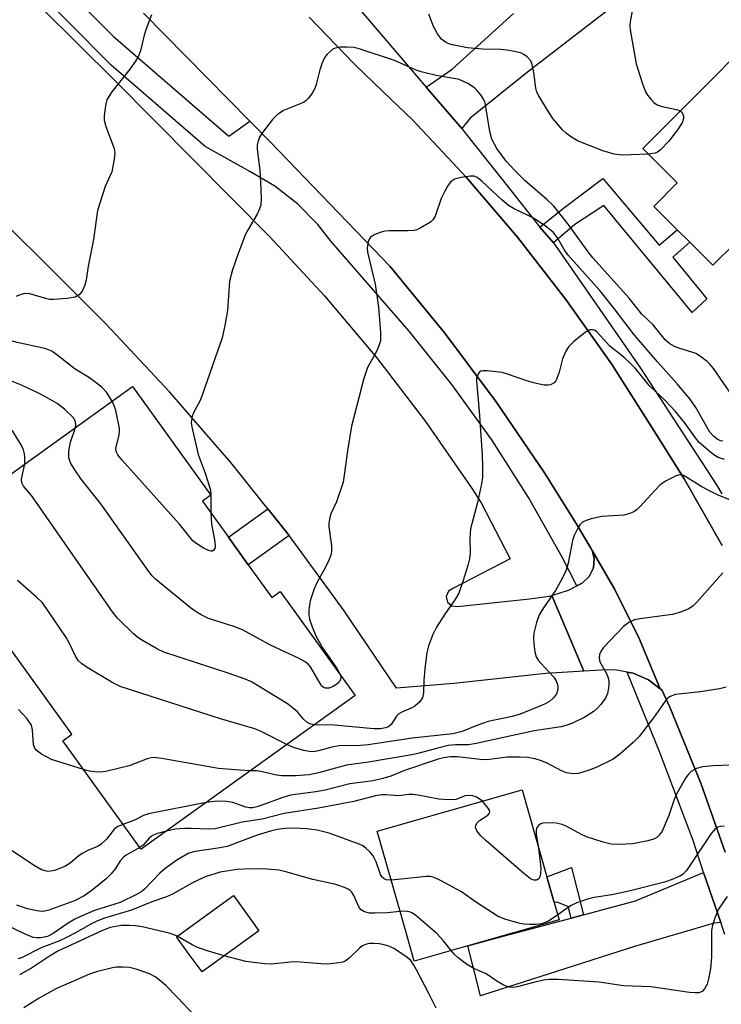
# Model space of a CAD drawing. Units: inches. Extents: x 1309876 to 1315757, y 469450 to 473451.
# Drawn here: x 1313189 to 1313338, y 471799 to 472008 of the extents above; entities that cross this region are included whole.
import ezdxf

# ---------------------------------------------------------------- set-up
doc = ezdxf.new("R2010")
doc.units = ezdxf.units.IN
doc.header["$MEASUREMENT"] = 0
for name, color, linetype in [('BLDG-Footprint', 5, 'Continuous'), ('TRANS-Driveway', 251, 'Continuous'), ('TRANS-Non Street Sidewalk', 7, 'Continuous'), ('TRANS-Parking Lot', 4, 'Continuous'), ('TRANS-Road', 130, 'Continuous'), ('TRANS-Street Sidewalk', 7, 'Continuous'), ('Undefined', 1, 'Continuous')]:
    doc.layers.add(name, color=color, linetype=linetype)

msp = doc.modelspace()

# ---------------------------------------------------------------- linework, layer by layer
at = {"layer": 'BLDG-Footprint'}
for points, elevation in [([(1313362.51, 471967.5), (1313348.47, 471953.42), (1313341.06, 471960.81), (1313336.37, 471956.11), (1313331.48, 471961), (1313328.81, 471963.66), (1313323.83, 471968.62), (1313328.81, 471973.63), (1313321.5, 471980.92), (1313355.78, 472015.3), (1313372.94, 471998.2), (1313352.39, 471977.59)], 206.57), ([(1313237.88, 471892.6), (1313242.87, 471885.66), (1313244.64, 471886.94), (1313260.51, 471864.87), (1313215.2, 471832.3), (1313215.11, 471832.24), (1313215.01, 471832.38), (1313198.57, 471855.26), (1313200.5, 471856.65), (1313186.86, 471875.64), (1313184.65, 471874.05), (1313167.72, 471897.61), (1313213.34, 471930.4), (1313229.91, 471907.34), (1313228.19, 471906.09), (1313233.66, 471898.47)], 201.37), ([(1313284.39, 471811.75), (1313273.04, 471808.52), (1313271.02, 471815.61), (1313268.77, 471823.53), (1313265.2, 471836.1), (1313295.94, 471844.83), (1313301.17, 471826.42), (1313302.73, 471820.94), (1313303.78, 471817.26)], 191.41), ([(1313240.14, 471814.97), (1313228.07, 471806.23), (1313225.37, 471809.96), (1313222.65, 471813.71), (1313234.72, 471822.45), (1313238.57, 471817.13)], 188.48)]:
    msp.add_lwpolyline(points, close=True, dxfattribs=dict(at, elevation=elevation))
at = {"layer": 'TRANS-Driveway'}
msp.add_lwpolyline([(1313313.98, 472010.17), (1313297.09, 471997.08), (1313284.9, 471987.33), (1313283.11, 471985.1), (1313275.6, 471993.89), (1313281.06, 471997.69), (1313294.1, 472009.54)], dxfattribs=at)
msp.add_lwpolyline([(1313338.02, 471816.73), (1313336.61, 471816.55), (1313319.77, 471811.63), (1313287.1, 471801.16), (1313284.39, 471811.75), (1313292.18, 471813.91), (1313306.33, 471817.66), (1313308.96, 471818.36), (1313319.96, 471821.3), (1313334.36, 471827.35)], close=True, dxfattribs=at)
at = {"layer": 'TRANS-Non Street Sidewalk'}
for points in [[(1313302.6, 471960.85), (1313299.64, 471964.23), (1313304.66, 471968.27), (1313313.04, 471974.56), (1313324.97, 471960.42), (1313328.81, 471963.66), (1313331.48, 471961), (1313327.85, 471957.84), (1313335.04, 471949.03), (1313331.96, 471946.07), (1313313.24, 471968.81), (1313307.11, 471964.79)], [(1313246.51, 471898.8), (1313237.88, 471892.6), (1313233.66, 471898.47), (1313241.99, 471904.46)], [(1313308.96, 471818.36), (1313306.33, 471817.66), (1313305.91, 471819.23), (1313305.73, 471820.03), (1313303.33, 471821.01), (1313302.73, 471820.94), (1313301.17, 471826.42), (1313306.36, 471828.39)]]:
    msp.add_lwpolyline(points, close=True, dxfattribs=at)
at = {"layer": 'TRANS-Parking Lot'}
msp.add_lwpolyline([(1313170.45, 472034.15), (1313209.73, 471995.17), (1313242.47, 471962.18), (1313254.06, 471949.62), (1313265.06, 471936.54), (1313275.44, 471922.97), (1313285.18, 471908.94), (1313287.26, 471905.75), (1313293.38, 471893.84), (1313281.37, 471887.62), (1313280.31, 471887), (1313279.82, 471885.87), (1313280.1, 471884.68), (1313281.03, 471883.88), (1313282.2, 471883.77), (1313297.46, 471885.39), (1313301.69, 471885.93), (1313302.18, 471886.09), (1313309, 471870.01), (1313300.93, 471869.54), (1313281.42, 471867.4), (1313269.3, 471866.42), (1313258.23, 471882.84), (1313246.51, 471898.8), (1313241.99, 471904.46), (1313234.16, 471914.28), (1313221.2, 471929.25), (1313207.66, 471943.7), (1313198.67, 471952.68), (1313168.83, 471982.39)], dxfattribs=at)
msp.add_lwpolyline([(1313325.2, 471866.31), (1313322.71, 471868.16), (1313319.47, 471869.59), (1313318.16, 471869.84), (1313315.99, 471870.27), (1313313.95, 471870.3), (1313309, 471870.01), (1313302.18, 471886.09), (1313305.74, 471887.23), (1313307.52, 471888.15), (1313308.61, 471888.7), (1313310.15, 471890.08), (1313311.06, 471891.92), (1313311.22, 471893.98), (1313310.77, 471895.6), (1313315.58, 471887.35), (1313320.75, 471876.99)], close=True, dxfattribs=at)
at = {"layer": 'TRANS-Road'}
for points in [[(1313338.98, 471831.62), (1313333.8, 471846.24), (1313327.23, 471862.41), (1313325.56, 471866.04), (1313325.2, 471866.31), (1313320.75, 471876.99), (1313315.58, 471887.35), (1313310.77, 471895.6), (1313310.45, 471896.14), (1313307.34, 471901.35), (1313300.68, 471912.07), (1313290.41, 471927.13), (1313279.5, 471941.73), (1313267.96, 471955.84), (1313242.55, 471982.24), (1313238.19, 471986.67), (1313215.65, 472009.58)], [(1313250.8, 472008.75), (1313260.27, 471998.93), (1313260.55, 471998.67), (1313268.23, 471991.24), (1313272.58, 471987.03), (1313279.11, 471980.08), (1313284.05, 471974.83), (1313294.93, 471962.11), (1313305.2, 471948.89), (1313314.83, 471935.2), (1313323.81, 471921.07), (1313330.29, 471910.79), (1313338.34, 471896.7)]]:
    msp.add_lwpolyline(points, dxfattribs=at)
at = {"layer": 'TRANS-Street Sidewalk'}
for points in [[(1313168.49, 472045.65), (1313209.25, 472004.73), (1313233.74, 471983.49), (1313238.19, 471986.67), (1313242.55, 471982.24), (1313267.96, 471955.84), (1313279.5, 471941.73), (1313290.41, 471927.13), (1313300.68, 471912.07), (1313307.34, 471901.35), (1313310.45, 471896.14), (1313310.77, 471895.6), (1313311.22, 471893.98), (1313311.06, 471891.92), (1313310.15, 471890.08), (1313308.61, 471888.7), (1313307.52, 471888.15), (1313304.43, 471894.19), (1313297.3, 471906.83), (1313289.49, 471919.07), (1313281.03, 471930.86), (1313271.94, 471942.18), (1313255.46, 471961.15), (1313252.61, 471964.77), (1313248.31, 471969.13), (1313243.48, 471972.89), (1313238.21, 471976), (1313228.73, 471981.33), (1313208.79, 471998.55), (1313161.32, 472046.45)], [(1313261.9, 472009.93), (1313275.6, 471993.89), (1313283.11, 471985.1), (1313283.79, 471984.3), (1313293.07, 471972.54), (1313299.64, 471964.23), (1313302.6, 471960.85), (1313303.94, 471958.96), (1313306.94, 471954.62), (1313320.85, 471934.48), (1313337.1, 471909.57), (1313338.25, 471907.64)], [(1313338.34, 471896.7), (1313330.29, 471910.79), (1313323.81, 471921.07), (1313314.83, 471935.2), (1313305.2, 471948.89), (1313294.93, 471962.11), (1313284.05, 471974.83), (1313279.11, 471980.08), (1313272.58, 471987.03), (1313268.23, 471991.24), (1313260.55, 471998.67), (1313260.27, 471998.93), (1313250.8, 472008.75)], [(1313338.87, 471814.18), (1313338.02, 471816.73), (1313334.36, 471827.35), (1313332.2, 471834.08), (1313325.1, 471852.77), (1313318.16, 471869.84), (1313319.47, 471869.59), (1313322.71, 471868.16), (1313325.2, 471866.31), (1313325.56, 471866.04), (1313327.23, 471862.41), (1313333.8, 471846.24), (1313338.98, 471831.62)]]:
    msp.add_lwpolyline(points, dxfattribs=at)
at = {"layer": 'Undefined'}
for points, elevation in [([(1313319.64, 472012.48), (1313318.8, 472007.78), (1313318.74, 472006.91), (1313318.8, 472006.04), (1313320.07, 471998.83), (1313321.42, 471994.59), (1313322.06, 471992.94), (1313322.51, 471992.19), (1313323.25, 471991.27), (1313323.85, 471990.64), (1313324.53, 471990.13), (1313325.57, 471989.77), (1313328.66, 471989.18), (1313329.43, 471988.88)], 208), ([(1313217.32, 472009.24), (1313216.12, 472006.03), (1313215.71, 472004.67), (1313215.01, 472001.61), (1313214.53, 472000.36), (1313213.95, 471999.39), (1313212.75, 471997.75), (1313208.94, 471992.91), (1313208.3, 471991.94), (1313207.92, 471991.18), (1313207.68, 471990.35), (1313207.44, 471988.92), (1313207.32, 471987.76), (1313207.33, 471986.91), (1313207.67, 471985.59), (1313209.43, 471980.92), (1313209.55, 471980.06), (1313209.44, 471978.6), (1313208.93, 471975.97), (1313207.52, 471972.86), (1313205.92, 471967.77), (1313205.03, 471961.56), (1313203.9, 471955.91), (1313203.51, 471952.97), (1313203.22, 471951.88), (1313202.66, 471950.63), (1313202.04, 471949.83), (1313201.19, 471949.39), (1313199.48, 471949.1), (1313196.56, 471948.84), (1313195.7, 471948.87), (1313195.14, 471948.97), (1313191.54, 471950.04), (1313190.73, 471950.12), (1313190.2, 471950.08), (1313189.43, 471949.87), (1313188.67, 471949.53)], 208), ([(1313322.74, 471979.68), (1313317.12, 471979.46), (1313315.46, 471979.72), (1313313, 471980.41), (1313310.31, 471981.45), (1313307.65, 471982.55), (1313306.2, 471983.41), (1313305.31, 471984.09), (1313304.48, 471984.86), (1313302.41, 471987.28), (1313301.27, 471989), (1313299.44, 471992.07), (1313299.05, 471992.86), (1313298.82, 471993.66), (1313298.42, 471997.02), (1313298.06, 471998.71), (1313297.75, 471999.48), (1313297.01, 472000.33), (1313296.31, 472000.83), (1313295.79, 472001.08), (1313294.95, 472001.33), (1313293.18, 472001.69), (1313291.43, 472001.92), (1313287.52, 472001.99), (1313284.37, 472002.27), (1313281.19, 472002.86), (1313280.35, 472003.11), (1313279.67, 472003.43), (1313278.86, 472004.06), (1313278.01, 472005.22), (1313277.16, 472006.75), (1313276.13, 472009.36)], 208), ([(1313340.6, 471928.3), (1313336.51, 471934.2), (1313335.77, 471935.11), (1313335.12, 471935.71), (1313333.71, 471936.78), (1313332.72, 471937.39), (1313331.9, 471937.72), (1313329.34, 471938.48), (1313328.23, 471938.89), (1313327.26, 471939.45), (1313326.24, 471940.33), (1313323.72, 471943.47), (1313321.3, 471945.73), (1313318.62, 471949.18), (1313310.92, 471957.7), (1313309.69, 471959.28), (1313305.88, 471964.59), (1313302.62, 471968.66), (1313301.14, 471970.08), (1313296.54, 471974.06), (1313294.37, 471976.2), (1313292.55, 471978.17), (1313290.58, 471980.9), (1313289.49, 471982.84), (1313289.04, 471984.49), (1313288.26, 471989.74), (1313288.07, 471990.6), (1313287.73, 471991.37), (1313287.28, 471992.08), (1313286.42, 471993.19), (1313285.84, 471993.79), (1313284.41, 471994.69), (1313282.6, 471995.5), (1313281.46, 471995.77), (1313277.67, 471996.4), (1313274.55, 471997.12), (1313273.47, 471997.52), (1313268.89, 471999.55), (1313261.34, 472002.01), (1313260.21, 472002.28), (1313258.8, 472002.39), (1313257.38, 472002.37), (1313256.31, 472002.18), (1313255.81, 472001.93), (1313255.13, 472001.41), (1313254.51, 472000.81), (1313254.01, 472000.11), (1313253.53, 471999.03), (1313253.05, 471997.61), (1313252.23, 471994.45), (1313251.95, 471993.62), (1313251.43, 471992.66), (1313250.62, 471991.55), (1313250.05, 471990.98), (1313249.59, 471990.68), (1313245.37, 471988.93), (1313243.98, 471988.03), (1313243, 471987.02), (1313240.87, 471984.28), (1313240.26, 471983.31), (1313239.86, 471982.25), (1313239.75, 471981.69), (1313239.74, 471980.83), (1313240.3, 471976.19), (1313240.47, 471973.85), (1313240.63, 471970.32), (1313240.54, 471968.88), (1313240.27, 471968.06), (1313239.76, 471966.99), (1313237.82, 471963.73), (1313237.3, 471962.71), (1313235.65, 471958.41), (1313234.54, 471955.13), (1313233.89, 471952.72), (1313233.46, 471946.56), (1313232.91, 471943.36), (1313232.36, 471940.76), (1313228.19, 471928.77), (1313227.64, 471927.44), (1313226.31, 471924.96), (1313226.01, 471924.13), (1313225.81, 471923.28), (1313225.78, 471922.71), (1313225.89, 471921.85), (1313227.27, 471915.96), (1313228.75, 471912.02), (1313229.77, 471908.71), (1313229.91, 471907.61), (1313229.93, 471903.67)], 206), ([(1313329.43, 471988.88), (1313329.76, 471988.58), (1313330, 471988.17), (1313330.12, 471987.69), (1313330.11, 471987.24), (1313329.81, 471986.37), (1313328.82, 471984.87), (1313327, 471982.44), (1313325.24, 471980.61), (1313324.6, 471980.12), (1313324.13, 471979.91), (1313322.74, 471979.68)], 208), ([(1313338.49, 471918.81), (1313337.96, 471918.91), (1313337.26, 471919.23), (1313336.46, 471919.86), (1313335.73, 471920.75), (1313332.75, 471925.95), (1313331.47, 471927.78), (1313328.8, 471930.99), (1313324.62, 471935.62), (1313319.72, 471941.32), (1313315.46, 471946.97), (1313312.39, 471950.79), (1313305.63, 471958.32), (1313304.83, 471959.45), (1313303.45, 471961.91), (1313302.47, 471963.11), (1313300.89, 471964.4), (1313298.47, 471966.01), (1313297.18, 471966.7), (1313294.21, 471968.07), (1313293.05, 471968.77), (1313291.62, 471969.99), (1313287.46, 471973.92), (1313286.4, 471974.74), (1313285.76, 471975), (1313284.95, 471975.04), (1313282.97, 471974.73), (1313281.61, 471974.36), (1313281.14, 471974.11), (1313280.74, 471973.75), (1313280.24, 471973.08), (1313279.5, 471971.84), (1313278.74, 471970.28), (1313277.48, 471966.52), (1313277.08, 471965.82), (1313276.5, 471965.27), (1313274.34, 471963.98), (1313273.58, 471963.65), (1313273.04, 471963.51), (1313271.62, 471963.42), (1313267.76, 471963.45), (1313266.88, 471963.36), (1313266.05, 471963.14), (1313264.73, 471962.63), (1313263.81, 471962.07), (1313263.49, 471961.67), (1313263.19, 471960.9), (1313263.05, 471959.76), (1313263.14, 471958.88), (1313264.74, 471952.12), (1313265.44, 471947.22), (1313265.92, 471941.89), (1313265.9, 471940.13), (1313265.56, 471939.03), (1313264.96, 471937.68), (1313263.15, 471934.45), (1313262.36, 471932.09), (1313259.75, 471921.99), (1313258.87, 471916.75), (1313258.22, 471911.57), (1313257.96, 471910.15), (1313256.59, 471905.98), (1313255.38, 471903.38), (1313255.13, 471902.59), (1313254.95, 471901.5), (1313254.91, 471900.67), (1313255.53, 471896.58), (1313255.53, 471895.57), (1313255.42, 471894.82), (1313255.03, 471893.71), (1313254.27, 471892.08), (1313252.5, 471888.9), (1313251.86, 471887.51), (1313251.02, 471884.95), (1313250.83, 471884.1), (1313250.71, 471883), (1313250.71, 471881.91), (1313250.85, 471881.07), (1313251.39, 471879.4), (1313252.16, 471877.5), (1313253.58, 471874.96), (1313256.54, 471870.73), (1313257.39, 471869.21)], 204), ([(1313208.99, 471927.27), (1313207.83, 471929.2), (1313206.83, 471930.26), (1313204.19, 471932.22), (1313201.18, 471934.1), (1313197.32, 471937.16), (1313196.23, 471937.89), (1313195.54, 471938.21), (1313194.74, 471938.46), (1313188.87, 471939.76), (1313186, 471940.51), (1313184.9, 471940.56), (1313184.08, 471940.47), (1313183.3, 471940.25), (1313182.3, 471939.82), (1313180.88, 471938.97), (1313176.64, 471935.96), (1313173.03, 471933.99), (1313171.41, 471933.28)], 206), ([(1313338.79, 471914.92), (1313337.47, 471915.38), (1313336.74, 471915.78), (1313335.82, 471916.47), (1313333.48, 471918.53), (1313332.65, 471919.54), (1313330.36, 471922.76), (1313328.4, 471925.14), (1313326.23, 471927.45), (1313322.89, 471930.58), (1313319.92, 471934.21), (1313318.95, 471935.25), (1313317.5, 471936.6), (1313314.53, 471938.95), (1313311.83, 471941.94), (1313311.39, 471942.26), (1313310.96, 471942.44), (1313310.26, 471942.43), (1313309.32, 471941.9), (1313306.78, 471939.85), (1313305.75, 471938.82), (1313305.17, 471937.87), (1313304.5, 471936.31), (1313303.76, 471933.43), (1313303.3, 471932.08), (1313303.04, 471931.6), (1313302.72, 471931.22), (1313301.9, 471930.76), (1313301.41, 471930.67), (1313300.59, 471930.72), (1313298.36, 471931.17), (1313296.71, 471931.66), (1313292.81, 471933.05), (1313291.66, 471933.35), (1313288.48, 471933.72), (1313287.66, 471933.72), (1313287.18, 471933.63), (1313286.81, 471933.39), (1313286.46, 471932.82), (1313286.27, 471932.1), (1313286.23, 471931.53), (1313286.81, 471925.19), (1313287.45, 471915.94), (1313287.55, 471913.27), (1313287.52, 471911.18), (1313287.32, 471909.75), (1313286.45, 471905.81), (1313285, 471900.19), (1313284.8, 471898.23), (1313284.89, 471895.05), (1313284.78, 471893.88), (1313284.42, 471892.46), (1313283.36, 471889.07), (1313282.48, 471886.59), (1313281.82, 471885.39), (1313279.53, 471882.15), (1313277.8, 471879.35), (1313277.01, 471877.79), (1313276.05, 471875.38), (1313275.71, 471873.98), (1313275.27, 471870.49), (1313275.06, 471868.15), (1313275.03, 471865.46), (1313274.82, 471864.36), (1313274.22, 471863.52), (1313273.19, 471862.63), (1313272.43, 471862.21), (1313270.53, 471861.41), (1313269.78, 471861), (1313269.29, 471860.5), (1313268.17, 471858.72), (1313267.6, 471858.25), (1313266.98, 471858), (1313265.9, 471857.83), (1313264.47, 471857.81), (1313256.1, 471858.54), (1313251.84, 471858.63)], 202), ([(1313201.21, 471921.68), (1313201.3, 471922.36), (1313201.28, 471922.84), (1313201.11, 471923.3), (1313200.81, 471923.75), (1313198.94, 471925.58), (1313197.34, 471926.81), (1313194.91, 471928.25), (1313193.39, 471929.01), (1313189.77, 471930.66), (1313185.89, 471932.27), (1313183.59, 471933.39), (1313182.32, 471933.75), (1313181.53, 471933.7), (1313180.74, 471933.45), (1313175.85, 471931.39), (1313173.73, 471930.18), (1313168.31, 471926.64), (1313166.29, 471925.47), (1313164.24, 471924.49), (1313163.25, 471924.12), (1313162.03, 471923.8)], 204), ([(1313229.93, 471903.67), (1313230.06, 471901.19), (1313230.69, 471897.91), (1313230.85, 471896.55), (1313230.8, 471896.08), (1313230.59, 471895.72), (1313230.22, 471895.51), (1313230, 471895.48), (1313229.27, 471895.66), (1313228.49, 471896.05), (1313226.96, 471897.01), (1313226.15, 471897.67), (1313223.29, 471901.24), (1313211.15, 471914.78), (1313210.23, 471915.92), (1313209.89, 471916.63), (1313209.83, 471917.35), (1313210.5, 471920.09), (1313210.59, 471920.93), (1313210.56, 471921.52), (1313209.78, 471925.31), (1313209.52, 471926.16), (1313208.99, 471927.27)], 206), ([(1313190.48, 471913.97), (1313190.48, 471915.61), (1313190.37, 471916.44), (1313190.21, 471916.97), (1313189.7, 471918.02), (1313188.81, 471919.55), (1313188.03, 471920.8), (1313187.49, 471921.48), (1313186.47, 471922.36), (1313185.56, 471922.95), (1313184.8, 471923.35), (1313183.14, 471923.98), (1313181.06, 471924.37), (1313175.69, 471924.47), (1313174.57, 471924.39), (1313173.73, 471924.22), (1313172.44, 471923.65), (1313168.71, 471921.51), (1313165.71, 471920.22), (1313161.5, 471918.9), (1313158.16, 471917.46), (1313156.84, 471917.15), (1313155.3, 471917)], 202), ([(1313257.39, 471869.21), (1313257.5, 471868.71), (1313257.42, 471868.23), (1313257.03, 471867.64), (1313256.44, 471867.13), (1313255.72, 471866.71), (1313254.95, 471866.45), (1313254.21, 471866.42), (1313253.8, 471866.59), (1313253.41, 471866.94), (1313253.08, 471867.38), (1313251.03, 471870.96), (1313250.56, 471871.52), (1313249.93, 471872), (1313248.65, 471872.68), (1313242.56, 471875.56), (1313236.68, 471878.78), (1313234.83, 471879.5), (1313229.46, 471881.23), (1313227.86, 471881.98), (1313226.59, 471882.75), (1313225.64, 471883.46), (1313218.25, 471889.49), (1313217.51, 471890.26), (1313216.8, 471891.17), (1313206.64, 471905.55), (1313202.47, 471910.74), (1313201.11, 471912.7), (1313200.17, 471914.21), (1313199.82, 471915.29), (1313199.8, 471916.7), (1313200.2, 471918.57), (1313201.21, 471921.68)], 204), ([(1313251.84, 471858.63), (1313250.92, 471858.84), (1313250.25, 471859.23), (1313249.66, 471859.77), (1313248.2, 471861.45), (1313246.19, 471863.08), (1313238.55, 471867.76), (1313237.2, 471868.35), (1313233.84, 471869.56), (1313219.96, 471874.05), (1313218.66, 471874.68), (1313215.44, 471876.56), (1313214.48, 471877.18), (1313213.57, 471877.93), (1313210.15, 471881.3), (1313209.06, 471882.61), (1313192.78, 471906.12), (1313191.89, 471907.32), (1313190.21, 471909.28), (1313189.9, 471909.96), (1313189.8, 471910.72), (1313190.48, 471913.97)], 202), ([(1313340.08, 471906.29), (1313337.36, 471907.45), (1313335.77, 471908.2), (1313334.03, 471909.14), (1313330.86, 471911.13), (1313330.12, 471911.51), (1313329.36, 471911.67), (1313328.59, 471911.49), (1313326.3, 471910.3), (1313325.12, 471909.47), (1313324.11, 471908.44), (1313320.9, 471904.85), (1313320.3, 471904.3), (1313319.6, 471903.84), (1313318.55, 471903.38), (1313317.45, 471903.09), (1313312.84, 471902.84), (1313310.56, 471902.33), (1313309.47, 471901.97), (1313308.72, 471901.61), (1313308.14, 471901.06), (1313307.71, 471900.37), (1313306.97, 471898.83), (1313306.58, 471897.77), (1313305.66, 471892.94), (1313305.18, 471891.28), (1313304.4, 471889.71), (1313302.97, 471887.14), (1313300.44, 471883.45), (1313299.56, 471881.96), (1313298.94, 471880.34), (1313298.39, 471878.09), (1313298.31, 471877.24), (1313298.39, 471875.83), (1313298.62, 471874.15), (1313298.92, 471873.09), (1313299.34, 471872.38), (1313299.87, 471871.72), (1313302.63, 471868.73), (1313303.11, 471867.99), (1313303.45, 471867.21), (1313303.52, 471866.69), (1313303.48, 471866.19), (1313303.18, 471865.22), (1313302.55, 471864.35), (1313301.69, 471863.62), (1313300.68, 471863.05), (1313299.35, 471862.44), (1313295.49, 471860.89), (1313293.8, 471860.42), (1313288.71, 471859.35), (1313286.34, 471858.52), (1313283.22, 471857.22), (1313281.2, 471856.75), (1313272.62, 471855.78), (1313263.28, 471854.38), (1313261.63, 471854.28), (1313257.03, 471854.22), (1313255.6, 471853.92), (1313252.76, 471853.1), (1313251.73, 471852.93), (1313250.75, 471852.97), (1313249.66, 471853.21), (1313247.49, 471853.86), (1313246.03, 471854.46)], 200), ([(1313338.49, 471890.91), (1313333.03, 471884.72), (1313332.18, 471883.89), (1313331.29, 471883.26), (1313329.72, 471882.59), (1313327.79, 471882.02), (1313320.84, 471881.12), (1313319.73, 471880.91), (1313318.52, 471880.37), (1313317.44, 471879.51), (1313313.18, 471875.03), (1313312.64, 471874.34), (1313312.3, 471873.59), (1313312.23, 471872.79), (1313312.4, 471872), (1313313.82, 471869.55), (1313314.1, 471868.85), (1313314.27, 471868.06), (1313314.31, 471867.24), (1313314.23, 471866.41), (1313313.99, 471865.32), (1313313.61, 471864.29), (1313312.61, 471862.93), (1313311.82, 471862.11), (1313311.16, 471861.56), (1313309.22, 471860.29), (1313306.57, 471859.03), (1313305.48, 471858.59), (1313304.2, 471858.25), (1313298.44, 471857.38), (1313286.21, 471854.68), (1313284.53, 471854.43), (1313281.78, 471854.39), (1313280.26, 471854.23), (1313277.77, 471853.65), (1313274.07, 471852.6), (1313272.56, 471852.26), (1313263.36, 471850.69), (1313258.72, 471850.08), (1313252.78, 471848.48), (1313250.79, 471848.06), (1313247.97, 471847.82), (1313244.97, 471847.83), (1313243.87, 471847.99), (1313240.53, 471848.76), (1313239.67, 471848.87), (1313238.32, 471848.92)], 198), ([(1313246.03, 471854.46), (1313240.63, 471857.2), (1313239.29, 471857.76), (1313232.01, 471859.91), (1313210.72, 471866.75), (1313209.14, 471867.58), (1313203.75, 471870.83), (1313202.51, 471871.65), (1313201.88, 471872.24), (1313201.24, 471873.18), (1313200, 471875.93), (1313199.27, 471877.2), (1313195.24, 471883.14), (1313194.17, 471884.57), (1313192.92, 471885.79), (1313188.98, 471889.26)], 200), ([(1313339.17, 471866.63), (1313337.77, 471866.28), (1313333.73, 471865.61), (1313328.44, 471865.05), (1313327.62, 471864.82), (1313327.19, 471864.59), (1313326.79, 471864.3), (1313326.22, 471863.66), (1313323.79, 471860.13), (1313320.72, 471856.16), (1313319.48, 471854.92), (1313316.64, 471852.4), (1313315.22, 471851.39), (1313311.78, 471849.69), (1313310.13, 471849.02), (1313307.87, 471848.35), (1313306.73, 471848.27), (1313305.33, 471848.46), (1313304.27, 471848.88), (1313301.21, 471850.48), (1313299.99, 471851.03), (1313298.71, 471851.44), (1313297.04, 471851.71), (1313295.34, 471851.82), (1313292.76, 471851.77), (1313289.01, 471851.32), (1313287.58, 471851.25), (1313282.24, 471851.86), (1313280.68, 471851.87), (1313279.25, 471851.64), (1313278.14, 471851.34), (1313271, 471848.99), (1313268.06, 471847.74), (1313266.36, 471847.23), (1313264.34, 471846.8), (1313259.41, 471846.1), (1313254.14, 471844.8), (1313252.22, 471844.4), (1313246.83, 471843.71), (1313245.19, 471843.22), (1313239.95, 471841.35), (1313238.85, 471841.06), (1313238.12, 471841.03), (1313237.35, 471841.16), (1313234.63, 471842.15), (1313233.22, 471842.4), (1313231.22, 471842.43), (1313228.91, 471842.16)], 196), ([(1313202.96, 471849.15), (1313196.14, 471851.31), (1313194.06, 471852.41), (1313192.93, 471853.24), (1313192.54, 471853.84), (1313192.34, 471854.49), (1313192.15, 471857.55), (1313191.89, 471858.58), (1313191.01, 471859.91), (1313189.18, 471861.93)], 198), ([(1313238.32, 471848.92), (1313236, 471849.01), (1313231.55, 471849.38), (1313219.58, 471851.52), (1313217.84, 471851.71), (1313217.28, 471851.65), (1313216.46, 471851.41), (1313212.65, 471849.95), (1313207.64, 471848.72), (1313206.51, 471848.61), (1313205.36, 471848.65), (1313204.22, 471848.81), (1313202.96, 471849.15)], 198), ([(1313341.93, 471850.19), (1313336.44, 471849.92), (1313334.17, 471849.74), (1313332.87, 471849.37), (1313331.72, 471848.72), (1313331.16, 471848.2), (1313330.52, 471847.36), (1313328.72, 471844.06), (1313328.18, 471842.78), (1313327.01, 471839.39), (1313325.6, 471836.08), (1313324.98, 471835.21), (1313324.44, 471834.73), (1313323.98, 471834.47), (1313322.6, 471834.05), (1313319.42, 471833.41), (1313316.51, 471833.25), (1313314.78, 471833.32), (1313313.12, 471833.73), (1313309.58, 471834.91), (1313308.52, 471835.4), (1313305.41, 471837.08), (1313304.4, 471837.53), (1313303.16, 471837.8), (1313301.07, 471837.85), (1313300.22, 471837.75), (1313299.72, 471837.57), (1313299.37, 471837.29), (1313299, 471836.7), (1313298.88, 471836.21), (1313298.9, 471835.37), (1313299.31, 471832.98)], 194), ([(1313287.49, 471842.43), (1313287.02, 471842.83), (1313286.26, 471843.27), (1313285.44, 471843.57), (1313284.89, 471843.68), (1313283.83, 471843.59), (1313281.89, 471842.84), (1313280.22, 471842.73), (1313278.24, 471842.86), (1313273.88, 471843.73), (1313272.72, 471843.89), (1313271.93, 471843.88), (1313269.78, 471843.61), (1313267.04, 471843.83), (1313266.19, 471843.8), (1313264.83, 471843.55), (1313260.25, 471842.36), (1313252.74, 471840.94), (1313245.49, 471839.87), (1313240.83, 471838.62), (1313236.55, 471838.01), (1313230.83, 471836.6), (1313229.53, 471836.49), (1313225.75, 471836.67), (1313224.35, 471836.65), (1313222.36, 471836.48), (1313220.5, 471836.11)], 194), ([(1313299.31, 471832.98), (1313299.76, 471829.58), (1313299.86, 471828.15), (1313299.83, 471827.05), (1313299.66, 471826.38), (1313299.43, 471826.01), (1313299.11, 471825.76), (1313298.89, 471825.69), (1313298.41, 471825.7), (1313297.68, 471826), (1313296.29, 471827.09), (1313288.22, 471834.1), (1313287.18, 471835.11), (1313286.3, 471836.18), (1313286.03, 471836.84), (1313286.08, 471837.32), (1313286.3, 471837.79), (1313286.85, 471838.35), (1313288.67, 471839.51), (1313288.96, 471839.84), (1313289.05, 471840.1), (1313288.97, 471840.52), (1313288.74, 471840.95), (1313287.49, 471842.43)], 194), ([(1313228.91, 471842.16), (1313216.73, 471839.75), (1313215.67, 471839.4), (1313213.72, 471838.4), (1313211.31, 471837.53)], 196), ([(1313268.15, 471825.71), (1313267.09, 471825.79), (1313266.66, 471825.97), (1313266.34, 471826.24), (1313265.93, 471826.87), (1313264.99, 471829.58), (1313264.35, 471830.84), (1313263.63, 471831.7), (1313262.8, 471832.46), (1313262.13, 471832.95), (1313261.35, 471833.34), (1313254.99, 471835.64), (1313252.45, 471836.28), (1313250.19, 471836.58), (1313247.65, 471836.74), (1313245.68, 471836.64), (1313243.99, 471836.45), (1313242.59, 471836.12), (1313239.75, 471835.25), (1313233.39, 471832.83), (1313231.43, 471832.45), (1313226.6, 471831.79), (1313225.24, 471831.42), (1313222.75, 471829.94), (1313220.25, 471828.2), (1313219.09, 471827.15), (1313215.9, 471823.79), (1313215.14, 471823.19), (1313214.18, 471822.62), (1313210.72, 471820.98), (1313205.29, 471819.28), (1313202.13, 471817.94), (1313201.12, 471817.43), (1313199.68, 471816.57), (1313196.54, 471814.4), (1313195.29, 471813.78), (1313193.89, 471813.43), (1313193.07, 471813.43), (1313192.25, 471813.56), (1313190.41, 471814.29), (1313186.63, 471816.12)], 192), ([(1313211.31, 471837.53), (1313210.2, 471837.06), (1313209.52, 471836.58), (1313207.8, 471834.39), (1313206.62, 471833.26), (1313205.93, 471832.85), (1313203.88, 471831.99), (1313202.63, 471831.36), (1313201.97, 471830.88), (1313200.14, 471829.28), (1313199, 471828.56), (1313196.78, 471827.77), (1313195.93, 471827.58), (1313195.37, 471827.55), (1313194.85, 471827.64), (1313194.07, 471827.91), (1313192.35, 471828.86), (1313186.96, 471832.45)], 196), ([(1313220.5, 471836.11), (1313218.62, 471835.62), (1313217.57, 471835.17), (1313216.89, 471834.58), (1313215.62, 471833.14), (1313214.86, 471832.59)], 194), ([(1313338.72, 471837.16), (1313337.88, 471837.09), (1313337.39, 471836.93), (1313336.76, 471836.51), (1313335.85, 471835.41), (1313330.77, 471827.78), (1313330.04, 471826.99), (1313329.37, 471826.56), (1313327.74, 471825.86), (1313326.08, 471825.29), (1313318.56, 471823.35), (1313314.91, 471822.55), (1313311.22, 471822.01), (1313309.79, 471821.63), (1313307.53, 471820.86), (1313306.45, 471820.39), (1313305.23, 471819.62), (1313303.47, 471818.33)], 192), ([(1313214.86, 471832.59), (1313211.97, 471831), (1313211.39, 471830.57), (1313210.74, 471829.8), (1313209.73, 471828.15), (1313208.81, 471827.01), (1313207.74, 471826), (1313204.79, 471823.55), (1313203.11, 471822.38), (1313201.03, 471821.31), (1313195.61, 471819.36), (1313194.75, 471819.14), (1313194.19, 471819.08), (1313193.04, 471819.19), (1313191.04, 471819.61), (1313188.81, 471820.41)], 194), ([(1313270.05, 471819.04), (1313267.33, 471818.77), (1313264.72, 471818.68), (1313263.57, 471818.73), (1313262.5, 471819), (1313261.82, 471819.39), (1313261.36, 471819.93), (1313260.24, 471822.47), (1313259.82, 471823.13), (1313259.47, 471823.5), (1313259.03, 471823.8), (1313258.29, 471824.15), (1313256.42, 471824.76), (1313251.52, 471825.86), (1313245.82, 471827.49), (1313244.38, 471827.81), (1313240.96, 471828.08), (1313236.95, 471828.06), (1313235.53, 471827.96), (1313231.93, 471827.4), (1313228.74, 471826.43), (1313226.04, 471825.15), (1313221.81, 471822.76), (1313220.52, 471822.14), (1313217.42, 471821.11), (1313213.14, 471819.36), (1313207.37, 471817.62), (1313205.77, 471817.01), (1313204.48, 471816.38), (1313201.28, 471814.49), (1313199.5, 471813.58), (1313197.69, 471812.75), (1313194.12, 471811.39), (1313189.77, 471809.25), (1313189.03, 471809.04)], 190), ([(1313303.47, 471818.33), (1313301.54, 471817.01), (1313300.83, 471816.68), (1313300.01, 471816.43), (1313298.89, 471816.29), (1313297.48, 471816.28), (1313296.35, 471816.34), (1313295.51, 471816.47), (1313292.43, 471817.33), (1313290.84, 471818), (1313286.22, 471820.96), (1313283.07, 471823.23), (1313278.61, 471825.65), (1313277.28, 471826.27), (1313276.45, 471826.47), (1313275.58, 471826.47), (1313270.25, 471825.88), (1313268.15, 471825.71)], 192), ([(1313339.39, 471822.2), (1313337.57, 471819.52), (1313336.86, 471817.88), (1313336.3, 471816.17), (1313336.04, 471815.02), (1313336.08, 471809.35), (1313335.85, 471806.98), (1313335.45, 471804.74), (1313335.11, 471803.64), (1313334.61, 471802.65), (1313334.08, 471802.11), (1313333.4, 471801.81), (1313332.58, 471801.77), (1313331.43, 471801.88), (1313323.18, 471803.05), (1313317.38, 471803.29), (1313312.23, 471804.09), (1313303.58, 471804.61), (1313301.64, 471804.59), (1313300.55, 471804.49), (1313298.9, 471804.13), (1313294.86, 471803.07), (1313294.07, 471802.96), (1313293.29, 471802.99), (1313292.53, 471803.2), (1313291.78, 471803.56), (1313290.58, 471804.27), (1313288.29, 471805.84), (1313285.85, 471806.92), (1313284.1, 471807.89), (1313282.35, 471809.2), (1313281.58, 471809.94), (1313280.91, 471810.76)], 190), ([(1313280.91, 471810.76), (1313279.25, 471812.85), (1313277.87, 471814.37), (1313273.42, 471818.22), (1313272.71, 471818.7), (1313272.02, 471818.97), (1313271.06, 471819.09), (1313270.05, 471819.04)], 190), ([(1313222.77, 471813.79), (1313221.92, 471814.18), (1313221.11, 471814.44), (1313215.36, 471815.79), (1313213.98, 471816.04), (1313212.59, 471816.11), (1313210.93, 471816.06), (1313208.6, 471815.63), (1313206.98, 471815.03), (1313197.47, 471810.64), (1313195.71, 471809.59), (1313191.94, 471807), (1313189.35, 471805.65)], 188), ([(1313232.76, 471809.62), (1313228.96, 471810.81), (1313227, 471811.51), (1313225.95, 471812.01), (1313222.77, 471813.79)], 188), ([(1313277.67, 471798.56), (1313276.08, 471801.82), (1313273.55, 471806.67), (1313272.98, 471807.68), (1313272.31, 471808.63), (1313271.22, 471809.59), (1313268.73, 471811.23), (1313267.69, 471811.72), (1313266.65, 471812.01), (1313265.58, 471812.2), (1313264.39, 471812.28), (1313263.53, 471812.23), (1313262.75, 471812.07), (1313262.06, 471811.74), (1313261.44, 471811.28), (1313259.27, 471809.16), (1313258.42, 471808.52), (1313257.9, 471808.32), (1313257.07, 471808.15), (1313254.75, 471807.91), (1313253.28, 471807.92), (1313248.88, 471808.29), (1313247.49, 471808.35), (1313242.76, 471807.9), (1313241.33, 471807.92), (1313237.33, 471808.41), (1313232.76, 471809.62)], 188), ([(1313226.33, 471797.12), (1313222.9, 471800.84), (1313220.49, 471803.27), (1313219.43, 471804.23), (1313218.24, 471805.11), (1313216.95, 471805.82), (1313214.14, 471806.83), (1313212.72, 471807.17), (1313211.35, 471807.27), (1313209.97, 471807.25), (1313209.11, 471807.13), (1313205.93, 471806.33), (1313204.23, 471805.79), (1313197.05, 471802.67), (1313193.54, 471800.7), (1313190.27, 471798.58)], 186)]:
    msp.add_lwpolyline(points, dxfattribs=dict(at, elevation=elevation))

doc.saveas('drawing.dxf')
